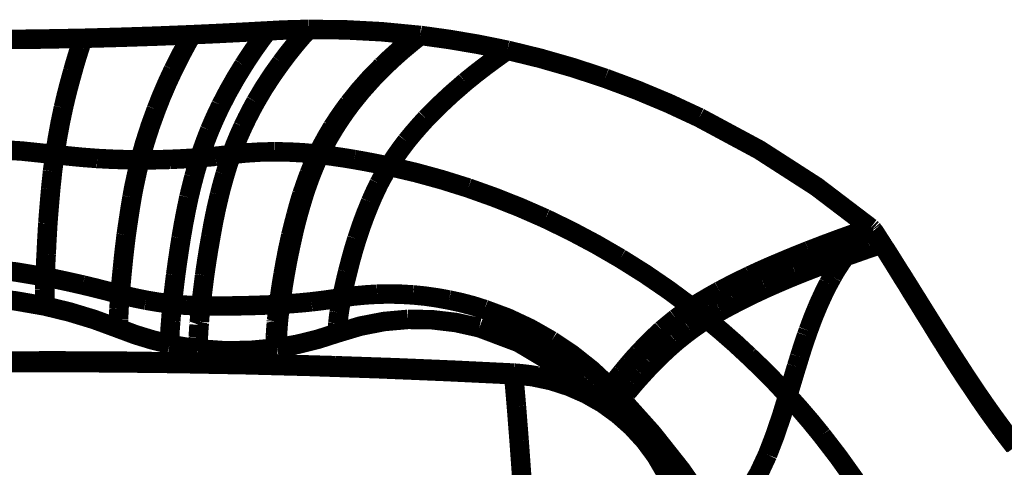
# Model space of a CAD drawing. Units: inches. Extents: x -413 to 5809, y -631 to 3415.
# Drawn here: x 303 to 305, y 308 to 308 of the extents above; entities that cross this region are included whole.
import ezdxf

# ---------------------------------------------------------------- set-up
doc = ezdxf.new("R2010")
doc.units = ezdxf.units.IN
doc.header["$LTSCALE"] = 60
doc.header["$MEASUREMENT"] = 0
doc.linetypes.add('BORDER', pattern=[6.999999999999999e-06, 2e-06, -1e-06, 2e-06, -1e-06, 0, -1e-06])
doc.layers.add('_éclairage', color=7, linetype='Continuous')

# ---------------------------------------------------------------- blocks, each defined once
blk = doc.blocks.new('A$C4C193A88')
at = {"linetype": 'BORDER', "const_width": 0.003}
for points in [[(0.5440052021315105, -0.5430216306623632), (0.5440472021315106, -0.5333516306623634), (0.5440142021315105, -0.5236706306623633), (0.5439222021315104, -0.5139856306623631)], [(0.5442572021315104, -0.5442456306623633), (0.5443032021315104, -0.5341596306623635), (0.5442752021315105, -0.5240686306623634), (0.5441742021315105, -0.5139856306623631)], [(0.5527492021315105, -0.532497630662363), (0.5535362021315104, -0.5279616306623636), (0.5540092021315105, -0.5233826306623635), (0.5541662021315105, -0.5187736306623631)], [(0.5585952021315105, -0.5187736306623631), (0.5584452021315105, -0.5233666306623634), (0.5579912021315105, -0.5279596306623633), (0.5572292021315105, -0.5325526306623636)], [(0.5760482021315104, -0.5340566306623633), (0.5765782021315105, -0.5289626306623632), (0.5768912021315105, -0.5238676306623633), (0.5769932021315105, -0.5187736306623631)], [(0.5939182021315106, -0.5383716306623634), (0.5938002021315105, -0.5318306306623635), (0.5937242021315104, -0.5252956306623635), (0.5936982021315105, -0.5187736306623631)], [(0.5492962021315104, -0.5438286306623632), (0.5506622021315104, -0.5401166306623635), (0.5518112021315105, -0.5363376306623633), (0.5527492021315105, -0.532497630662363)], [(0.5539182021315106, -0.532497630662363), (0.5535282021315104, -0.532497630662363), (0.5531392021315105, -0.532497630662363), (0.5527492021315105, -0.532497630662363)], [(0.5553082021315106, -0.532497630662363), (0.5548552021315105, -0.532497630662363), (0.5543902021315105, -0.532497630662363), (0.5539182021315106, -0.532497630662363)], [(0.5572292021315105, -0.5325526306623636), (0.5565892021315105, -0.5325326306623634), (0.5559492021315104, -0.5325176306623631), (0.5553082021315106, -0.532497630662363)], [(0.5572292021315105, -0.5325526306623636), (0.5568302021315106, -0.5344936306623636), (0.5564132021315105, -0.5364216306623635), (0.5559772021315104, -0.5383436306623635)], [(0.5572292021315105, -0.5325526306623636), (0.5583992021315105, -0.5326016306623633), (0.5595682021315105, -0.5326506306623635), (0.5607372021315105, -0.5327176306623631)], [(0.5607372021315105, -0.5327176306623631), (0.5623162021315105, -0.5327916306623632), (0.5638822021315104, -0.5328806306623632), (0.5654422021315104, -0.5329696306623632)], [(0.5654422021315104, -0.5329696306623632), (0.5672212021315105, -0.5331096306623633), (0.5689962021315105, -0.533256630662363), (0.5707572021315105, -0.5334146306623633)], [(0.5707572021315105, -0.5334146306623633), (0.5716692021315104, -0.5335056306623631), (0.5725672021315105, -0.533603630662363), (0.5734582021315104, -0.5336946306623633)], [(0.5734582021315104, -0.5336946306623633), (0.5743232021315104, -0.533806630662363), (0.5751862021315104, -0.5339256306623632), (0.5760482021315104, -0.5340566306623633)], [(0.5754342021315105, -0.5405686306623632), (0.5756002021315105, -0.5383986306623632), (0.5758082021315105, -0.5362266306623633), (0.5760482021315104, -0.5340566306623633)], [(0.5832292021315104, -0.535363630662363), (0.5808542021315105, -0.5348646306623634), (0.5784602021315105, -0.5344266306623631), (0.5760482021315104, -0.5340566306623633)], [(0.5888792021315106, -0.5368126306623631), (0.5870072021315105, -0.5362956306623636), (0.5851222021315106, -0.5358076306623634), (0.5832292021315104, -0.535363630662363)], [(0.5925842021315105, -0.5379266306623633), (0.5913582021315105, -0.5375386306623633), (0.5901252021315104, -0.5371636306623633), (0.5888792021315106, -0.5368126306623631)], [(0.5559772021315104, -0.5383436306623635), (0.5555152021315104, -0.5402646306623633), (0.5550272021315105, -0.5421776306623634), (0.5545282021315104, -0.5440766306623632)], [(0.5939182021315106, -0.5383716306623634), (0.5934732021315104, -0.5382116306623632), (0.5930282021315105, -0.5380656306623632), (0.5925842021315105, -0.5379266306623633)], [(0.5944772021315105, -0.5551276306623634), (0.5942522021315104, -0.549533630662363), (0.5940702021315105, -0.5439466306623633), (0.5939182021315106, -0.5383716306623634)], [(0.5752142021315105, -0.5471396306623633), (0.5752522021315105, -0.5449486306623634), (0.5753222021315105, -0.5427616306623633), (0.5754342021315105, -0.5405686306623632)], [(0.5434502021315105, -0.5732806306623632), (0.5437122021315105, -0.5631956306623636), (0.5438922021315105, -0.5531046306623635), (0.5440052021315105, -0.5430216306623632)], [(0.5435602021315105, -0.5772066306623631), (0.5438772021315104, -0.5662296306623635), (0.5441082021315105, -0.5552406306623632), (0.5442572021315104, -0.5442456306623633)], [(0.5468752021315104, -0.551706630662363), (0.5475322021315104, -0.5490256306623635), (0.5483392021315106, -0.5463956306623636), (0.5492962021315104, -0.5438286306623632)], [(0.5496312021315104, -0.5438286306623632), (0.5495182021315106, -0.5438286306623632), (0.5494072021315104, -0.5438286306623632), (0.5492962021315104, -0.5438286306623632)], [(0.5506862021315104, -0.5438556306623634), (0.5503342021315105, -0.5438366306623634), (0.5499862021315105, -0.5438296306623633), (0.5496312021315104, -0.5438286306623632)], [(0.5523322021315105, -0.5439106306623631), (0.5517752021315105, -0.5438846306623635), (0.5512252021315105, -0.5438636306623632), (0.5506862021315104, -0.5438556306623634)], [(0.5545282021315104, -0.5440766306623632), (0.5537972021315105, -0.544008630662363), (0.5530602021315105, -0.5439596306623633), (0.5523322021315105, -0.5439106306623631)], [(0.5545282021315104, -0.5440766306623632), (0.5542052021315105, -0.5453946306623632), (0.5539072021315105, -0.5467226306623632), (0.5536392021315105, -0.5480566306623631)], [(0.5545282021315104, -0.5440766306623632), (0.5558582021315105, -0.5441906306623632), (0.5571732021315104, -0.5443086306623632), (0.5584812021315104, -0.5444386306623632)], [(0.5584812021315104, -0.5444386306623632), (0.5602282021315105, -0.5446156306623631), (0.5619602021315105, -0.5448106306623632), (0.5636862021315104, -0.5450256306623635)], [(0.5636862021315104, -0.5450256306623635), (0.5656142021315105, -0.5453036306623633), (0.5675492021315105, -0.5455966306623634), (0.5694772021315104, -0.5459146306623635)], [(0.5694772021315104, -0.5459146306623635), (0.5704532021315105, -0.5460906306623632), (0.5714272021315104, -0.5462856306623634), (0.5724022021315105, -0.5464976306623632)], [(0.5724022021315105, -0.5464976306623632), (0.5733462021315106, -0.5467026306623635), (0.5742852021315106, -0.5469186306623635), (0.5752142021315105, -0.5471396306623633)], [(0.5752962021315104, -0.5517336306623633), (0.5752502021315105, -0.5502026306623633), (0.5752232021315105, -0.5486706306623632), (0.5752142021315105, -0.5471396306623633)], [(0.5829812021315104, -0.5496436306623633), (0.5804282021315105, -0.5487166306623634), (0.5778382021315105, -0.5478816306623631), (0.5752142021315105, -0.5471396306623633)], [(0.5536392021315105, -0.5480566306623631), (0.5534052021315106, -0.5493956306623633), (0.5532032021315105, -0.5507386306623632), (0.5530252021315105, -0.5520956306623632)], [(0.5890762021315106, -0.5522616306623633), (0.5870812021315104, -0.5513356306623631), (0.5850492021315105, -0.5504586306623631), (0.5829812021315104, -0.5496436306623633)], [(0.5461512021315105, -0.5560766306623632), (0.5463442021315105, -0.5546086306623632), (0.5465872021315105, -0.5531536306623632), (0.5468752021315104, -0.551706630662363)], [(0.5472922021315105, -0.551706630662363), (0.5471522021315105, -0.551706630662363), (0.5470132021315105, -0.551706630662363), (0.5468752021315104, -0.551706630662363)], [(0.5485172021315106, -0.5517336306623633), (0.5481192021315104, -0.5517266306623632), (0.5477092021315105, -0.5517136306623631), (0.5472922021315105, -0.551706630662363)], [(0.5504652021315104, -0.5518716306623634), (0.5498242021315105, -0.551817630662363), (0.5491772021315104, -0.5517696306623634), (0.5485172021315106, -0.5517336306623633)], [(0.5530252021315105, -0.5520956306623632), (0.5521822021315105, -0.5520116306623635), (0.5513272021315104, -0.5519346306623634), (0.5504652021315104, -0.5518716306623634)], [(0.5530252021315105, -0.5520956306623632), (0.5529632021315105, -0.5528266306623633), (0.5529022021315104, -0.5535626306623631), (0.5528592021315105, -0.554292630662363)], [(0.5530252021315105, -0.5520956306623632), (0.5545212021315105, -0.5522636306623632), (0.5560122021315105, -0.5524376306623631), (0.5575092021315105, -0.5526236306623633)], [(0.5755482021315104, -0.5562966306623633), (0.5754442021315105, -0.5547736306623632), (0.5753612021315104, -0.5532576306623631), (0.5752962021315104, -0.5517336306623633)], [(0.5930562021315104, -0.5543206306623634), (0.5917462021315105, -0.553615630662363), (0.5904232021315104, -0.5529326306623634), (0.5890762021315106, -0.5522616306623633)], [(0.5575092021315105, -0.5526236306623633), (0.5594012021315105, -0.5528836306623632), (0.5612932021315105, -0.5531616306623635), (0.5631862021315104, -0.5534586306623632)], [(0.5631862021315104, -0.5534586306623632), (0.5652942021315104, -0.5538186306623634), (0.5673812021315104, -0.5542216306623633), (0.5694502021315104, -0.5546546306623634)], [(0.5528592021315105, -0.554292630662363), (0.5528132021315105, -0.5550246306623632), (0.5527862021315104, -0.5557616306623636), (0.5527772021315105, -0.5564936306623633)], [(0.5694502021315104, -0.5546546306623634), (0.5705012021315106, -0.5549066306623631), (0.5715452021315105, -0.5551646306623632), (0.5725952021315105, -0.5554346306623632)], [(0.5725952021315105, -0.5554346306623632), (0.5735782021315105, -0.5557026306623634), (0.5745662021315106, -0.5559946306623633), (0.5755482021315104, -0.5562966306623633)], [(0.5944772021315105, -0.5551276306623634), (0.5940042021315105, -0.554851630662363), (0.5935292021315105, -0.5545806306623633), (0.5930562021315104, -0.5543206306623634)], [(0.5950602021315106, -0.566765630662363), (0.5948482021315105, -0.5628876306623631), (0.5946532021315105, -0.5590046306623635), (0.5944772021315105, -0.5551276306623634)], [(0.5462612021315105, -0.5679346306623634), (0.5458992021315106, -0.5639876306623632), (0.5458642021315105, -0.5600226306623632), (0.5461512021315105, -0.5560766306623632)], [(0.5466232021315105, -0.5560766306623632), (0.5464642021315105, -0.5560766306623632), (0.5463102021315105, -0.5560766306623632), (0.5461512021315105, -0.5560766306623632)], [(0.5479302021315104, -0.556103630662363), (0.5474922021315105, -0.5560966306623634), (0.5470612021315104, -0.5560836306623633), (0.5466232021315105, -0.5560766306623632)], [(0.5498512021315105, -0.5562146306623634), (0.5492122021315105, -0.5561796306623634), (0.5485722021315105, -0.556138630662363), (0.5479302021315104, -0.556103630662363)], [(0.5500212021315105, -0.5562416306623632), (0.5499642021315105, -0.5562406306623631), (0.5499072021315105, -0.556233630662363), (0.5498512021315105, -0.5562146306623634)], [(0.5503282021315105, -0.5562696306623631), (0.5502222021315105, -0.556249630662363), (0.5501242021315105, -0.5562426306623633), (0.5500212021315105, -0.5562416306623632)], [(0.5527772021315105, -0.5564936306623633), (0.5519502021315105, -0.5564106306623633), (0.5511362021315105, -0.5563336306623632), (0.5503282021315105, -0.5562696306623631)], [(0.5527772021315105, -0.5564936306623633), (0.5527402021315104, -0.5584896306623635), (0.5527402021315104, -0.5604726306623631), (0.5527772021315105, -0.5624506306623633)], [(0.5527772021315105, -0.5564936306623633), (0.5543362021315105, -0.5566876306623634), (0.5558952021315104, -0.5568826306623631), (0.5574542021315105, -0.5570766306623631)], [(0.5757692021315104, -0.5587496306623629), (0.5756932021315105, -0.5579416306623632), (0.5756242021315104, -0.5571256306623633), (0.5755482021315104, -0.5562966306623633)], [(0.5798042021315104, -0.5578556306623632), (0.5784042021315106, -0.5573106306623634), (0.5769852021315105, -0.5567896306623634), (0.5755482021315104, -0.5562966306623633)], [(0.5574542021315105, -0.5570766306623631), (0.5594302021315105, -0.5573656306623631), (0.5614062021315105, -0.5576806306623632), (0.5633832021315105, -0.5580256306623634)], [(0.5633832021315105, -0.5580256306623634), (0.5655452021315105, -0.5584146306623632), (0.5676962021315105, -0.5588596306623632), (0.5698392021315105, -0.5593596306623634)], [(0.5836192021315105, -0.5595846306623633), (0.5823592021315105, -0.558981630662363), (0.5810852021315105, -0.5584036306623634), (0.5798042021315104, -0.5578556306623632)], [(0.5698392021315105, -0.5593596306623634), (0.5708982021315104, -0.5596276306623635), (0.5719552021315105, -0.559919630662363), (0.5730132021315105, -0.5602216306623631)], [(0.5760482021315104, -0.5611986306623633), (0.5759572021315105, -0.5603906306623632), (0.5758592021315105, -0.5595756306623634), (0.5757692021315104, -0.5587496306623629)], [(0.5897732021315105, -0.5630646306623635), (0.5877702021315105, -0.5618386306623631), (0.5857172021315105, -0.5606766306623632), (0.5836192021315105, -0.5595846306623633)], [(0.5730132021315105, -0.5602216306623631), (0.5740352021315105, -0.5605316306623633), (0.5750442021315105, -0.5608526306623633), (0.5760482021315104, -0.5611986306623633)], [(0.5764652021315104, -0.5678246306623631), (0.5764192021315104, -0.5656166306623631), (0.5762812021315105, -0.5634036306623633), (0.5760482021315104, -0.5611986306623633)], [(0.5803362021315104, -0.5629776306623633), (0.5789142021315106, -0.5623376306623631), (0.5774882021315104, -0.5617466306623631), (0.5760482021315104, -0.5611986306623633)], [(0.5527772021315105, -0.5624506306623633), (0.5528202021315105, -0.5644476306623631), (0.5528892021315106, -0.5664376306623633), (0.5529692021315105, -0.5684346306623635)], [(0.5841472021315105, -0.564926630662363), (0.5828862021315104, -0.5642436306623635), (0.5816142021315105, -0.5635896306623631), (0.5803362021315104, -0.5629776306623633)], [(0.5936982021315105, -0.565733630662363), (0.5924062021315104, -0.5648076306623633), (0.5910982021315104, -0.5639176306623632), (0.5897732021315105, -0.5630646306623635)], [(0.5901902021315104, -0.5688516306623632), (0.5882222021315104, -0.5674516306623634), (0.5862092021315105, -0.5661426306623634), (0.5841472021315105, -0.564926630662363)], [(0.5950602021315106, -0.566765630662363), (0.5946082021315104, -0.5664236306623631), (0.5941502021315105, -0.5660756306623633), (0.5936982021315105, -0.565733630662363)], [(0.5952842021315106, -0.573056630662363), (0.5952452021315104, -0.5709496306623629), (0.5951752021315104, -0.568853630662363), (0.5950602021315106, -0.566765630662363)], [(0.5462612021315105, -0.5679346306623634), (0.5463942021315105, -0.5679166306623635), (0.5465202021315105, -0.5679166306623635), (0.5466512021315105, -0.5679346306623634)], [(0.5462882021315105, -0.5682146306623634), (0.5462812021315104, -0.5681216306623633), (0.5462682021315105, -0.5680246306623631), (0.5462612021315105, -0.5679346306623634)], [(0.5485992021315105, -0.5775096306623633), (0.5476222021315105, -0.5744696306623633), (0.5468562021315104, -0.5713666306623635), (0.5462882021315105, -0.5682146306623634)], [(0.5462882021315105, -0.5682146306623634), (0.5464552021315106, -0.5682146306623634), (0.5466152021315105, -0.5682146306623634), (0.5467612021315105, -0.5682146306623634)], [(0.5466512021315105, -0.5679346306623634), (0.5466782021315104, -0.5679346306623634), (0.5467062021315104, -0.5679346306623634), (0.5467332021315106, -0.5679346306623634)], [(0.5467332021315106, -0.5679346306623634), (0.5471822021315105, -0.5679356306623631), (0.5476352021315105, -0.5679426306623632), (0.5480992021315105, -0.5679626306623633)], [(0.5467612021315105, -0.5682146306623634), (0.5472282021315105, -0.5682346306623636), (0.5476812021315105, -0.5682486306623633), (0.5481272021315104, -0.5682696306623631)], [(0.5480992021315105, -0.5679626306623633), (0.5487392021315105, -0.5679976306623633), (0.5493872021315105, -0.5680456306623634), (0.5500482021315105, -0.5680996306623634)], [(0.5481272021315104, -0.5682696306623631), (0.5488242021315104, -0.5683046306623636), (0.5495262021315105, -0.5683526306623632), (0.5502412021315104, -0.5684066306623632)], [(0.5500482021315105, -0.5680996306623634), (0.5501032021315104, -0.5680996306623634), (0.5501582021315106, -0.5680996306623634), (0.5502142021315105, -0.5680996306623634)], [(0.5502142021315105, -0.5680996306623634), (0.5502702021315105, -0.568119630662363), (0.5503272021315104, -0.5681266306623631), (0.5503832021315105, -0.5681276306623633)], [(0.5502412021315104, -0.5684066306623632), (0.5511612021315104, -0.5684996306623633), (0.5520802021315105, -0.5686116306623634), (0.5529972021315105, -0.5687416306623634)], [(0.5503832021315105, -0.5681276306623633), (0.5512452021315104, -0.5682216306623631), (0.5521072021315105, -0.5683256306623634), (0.5529692021315105, -0.5684346306623635)], [(0.5529692021315105, -0.5684346306623635), (0.5545552021315105, -0.5686596306623635), (0.5561342021315105, -0.5688966306623633), (0.5577022021315104, -0.569158630662363)], [(0.5529692021315105, -0.5684346306623635), (0.5529892021315106, -0.5684626306623635), (0.5529962021315105, -0.5684896306623632), (0.5529972021315105, -0.5685176306623632)], [(0.5529972021315105, -0.5685176306623632), (0.5529972021315105, -0.5685666306623633), (0.5529972021315105, -0.5686026306623635), (0.5529972021315105, -0.5686316306623631)], [(0.5529972021315105, -0.5686316306623631), (0.5529972021315105, -0.5686666306623631), (0.5529972021315105, -0.5687066306623629), (0.5529972021315105, -0.5687416306623634)], [(0.5529972021315105, -0.5687416306623634), (0.5545752021315105, -0.568967630662363), (0.5561422021315106, -0.5692036306623631), (0.5577022021315104, -0.5694656306623633)], [(0.5529972021315105, -0.5687416306623634), (0.5531002021315106, -0.5703286306623632), (0.5532312021315104, -0.5719146306623633), (0.5533872021315105, -0.573501630662363)], [(0.5577022021315104, -0.569158630662363), (0.5596772021315104, -0.5695116306623635), (0.5616462021315105, -0.569901630662363), (0.5636032021315105, -0.5703286306623632)], [(0.5761032021315105, -0.5744506306623633), (0.5763092021315105, -0.5722426306623634), (0.5764282021315105, -0.5700296306623636), (0.5764652021315104, -0.5678246306623631)], [(0.5939732021315105, -0.5718596306623636), (0.5927392021315105, -0.5708206306623635), (0.5914802021315105, -0.5698176306623632), (0.5901902021315104, -0.5688516306623632)], [(0.5577022021315104, -0.5694656306623633), (0.5596772021315104, -0.5698266306623632), (0.5616462021315105, -0.5702296306623635), (0.5636032021315105, -0.5706626306623632)], [(0.5636032021315105, -0.5703286306623632), (0.5646622021315104, -0.5705876306623634), (0.5657202021315104, -0.5708576306623634), (0.5667772021315105, -0.5711356306623632)], [(0.5636032021315105, -0.5706626306623632), (0.5646612021315105, -0.5709006306623632), (0.5657122021315104, -0.5711656306623629), (0.5667492021315105, -0.571442630662363)], [(0.5667492021315105, -0.571442630662363), (0.5678272021315105, -0.5717496306623633), (0.5688922021315105, -0.5720616306623634), (0.5699502021315105, -0.5723876306623632)], [(0.5667772021315105, -0.5711356306623632), (0.5678552021315105, -0.5714236306623635), (0.5689202021315105, -0.5717296306623636), (0.5699772021315104, -0.5720526306623634)], [(0.5699772021315104, -0.5720526306623634), (0.5710352021315106, -0.5724156306623631), (0.5720862021315105, -0.5727856306623633), (0.5731232021315105, -0.5731666306623633)], [(0.5952842021315106, -0.573056630662363), (0.5948462021315105, -0.5726476306623631), (0.5944142021315105, -0.5722506306623631), (0.5939732021315105, -0.5718596306623636)], [(0.5421702021315105, -0.6045956306623634), (0.5426682021315106, -0.5941576306623633), (0.5430992021315104, -0.5837186306623634), (0.5434502021315105, -0.5732806306623632)], [(0.5533872021315105, -0.573501630662363), (0.5535722021315106, -0.5750606306623633), (0.5537882021315105, -0.5766196306623632), (0.5540282021315104, -0.5781786306623631)], [(0.5699502021315105, -0.5723876306623632), (0.5710082021315105, -0.572738630662363), (0.5720592021315105, -0.573113630662363), (0.5730952021315106, -0.573501630662363)], [(0.5730952021315106, -0.573501630662363), (0.5740902021315104, -0.573901630662363), (0.5750722021315104, -0.5743256306623632), (0.5760482021315104, -0.5747806306623633)], [(0.5731232021315105, -0.5731666306623633), (0.5741262021315106, -0.5735666306623632), (0.5751222021315106, -0.5739926306623633), (0.5761032021315105, -0.5744506306623633)], [(0.5943952021315104, -0.5898436306623633), (0.5949332021315105, -0.5842586306623629), (0.5952262021315105, -0.5786576306623634), (0.5952842021315106, -0.573056630662363)], [(0.5752692021315104, -0.5800996306623634), (0.5755572021315105, -0.5783366306623634), (0.5758152021315104, -0.5765626306623632), (0.5760482021315104, -0.5747806306623633)], [(0.5760482021315104, -0.5747806306623633), (0.5760692021315105, -0.5746706306623635), (0.5760832021315105, -0.5745606306623632), (0.5761032021315105, -0.5744506306623633)], [(0.5801942021315105, -0.5770916306623635), (0.5788412021315105, -0.5762766306623632), (0.5774562021315104, -0.5755046306623632), (0.5760482021315104, -0.5747806306623633)], [(0.5802532021315105, -0.5767296306623635), (0.5788862021315104, -0.5759216306623633), (0.5775072021315104, -0.5751636306623631), (0.5761032021315105, -0.5744506306623633)], [(0.5839262021315106, -0.5792656306623631), (0.5827202021315105, -0.5783836306623633), (0.5814962021315104, -0.5775346306623632), (0.5802532021315105, -0.5767296306623635)], [(0.5424182021315105, -0.6046516306623633), (0.5428652021315105, -0.5955006306623631), (0.5432472021315105, -0.5863566306623631), (0.5435602021315105, -0.5772066306623631)], [(0.5506862021315104, -0.5883406306623633), (0.5503562021315105, -0.5846586306623633), (0.5496542021315105, -0.581040630662363), (0.5485992021315105, -0.5775096306623633)], [(0.5485992021315105, -0.5775096306623633), (0.5487182021315105, -0.5775096306623633), (0.5488432021315105, -0.5775096306623633), (0.5489622021315105, -0.5775096306623633)], [(0.5489622021315105, -0.5775096306623633), (0.5493242021315105, -0.5775176306623631), (0.5496862021315105, -0.5775376306623632), (0.5500482021315105, -0.5775646306623634)], [(0.5500482021315105, -0.5775646306623634), (0.5506112021315104, -0.5776236306623632), (0.5511822021315105, -0.5776866306623636), (0.5517452021315105, -0.5777616306623634)], [(0.5517452021315105, -0.5777616306623634), (0.5525042021315105, -0.5778816306623633), (0.5532692021315104, -0.5780216306623633), (0.5540282021315104, -0.5781786306623631)], [(0.5540282021315104, -0.5781786306623631), (0.5553442021315105, -0.5784466306623632), (0.5566662021315105, -0.5787446306623631), (0.5579812021315105, -0.5790686306623636)], [(0.5540282021315104, -0.5781786306623631), (0.5542712021315105, -0.5799706306623635), (0.5544452021315105, -0.5817796306623633), (0.5545562021315105, -0.5836076306623634)], [(0.5838712021315104, -0.5796276306623636), (0.5826652021315104, -0.5787466306623634), (0.5814392021315105, -0.5778976306623629), (0.5801942021315105, -0.5770916306623635)], [(0.5579812021315105, -0.5790686306623636), (0.5596972021315105, -0.5795056306623634), (0.5613962021315104, -0.5799796306623635), (0.5630762021315106, -0.5804896306623633)], [(0.5896032021315105, -0.5847496306623632), (0.5877782021315104, -0.5829506306623635), (0.5858652021315105, -0.5812396306623633), (0.5838712021315104, -0.5796276306623636)], [(0.5896582021315104, -0.5843596306623633), (0.5878332021315105, -0.5825686306623634), (0.5859202021315104, -0.5808706306623632), (0.5839262021315106, -0.5792656306623631)], [(0.5630762021315106, -0.5804896306623633), (0.5649872021315105, -0.5811286306623633), (0.5668722021315105, -0.5818246306623633), (0.5687252021315106, -0.5825766306623632)], [(0.5742372021315105, -0.5854146306623633), (0.5746102021315105, -0.5836536306623632), (0.5749512021315105, -0.5818796306623635), (0.5752692021315104, -0.5800996306623634)], [(0.5687252021315106, -0.5825766306623632), (0.5696852021315105, -0.5829956306623636), (0.5706252021315105, -0.5834276306623636), (0.5715642021315106, -0.5838836306623634)], [(0.5545562021315105, -0.5836076306623634), (0.5545952021315105, -0.5854506306623635), (0.5545542021315104, -0.5873016306623633), (0.5544462021315104, -0.5891476306623633)], [(0.5715642021315106, -0.5838836306623634), (0.5724752021315105, -0.5843686306623632), (0.5733662021315105, -0.5848766306623632), (0.5742372021315105, -0.5854146306623633)], [(0.5708992021315105, -0.5976076306623632), (0.5721602021315105, -0.5935816306623631), (0.5732732021315105, -0.5895176306623631), (0.5742372021315105, -0.5854146306623633)], [(0.5780802021315106, -0.5881156306623629), (0.5768372021315105, -0.587181630662363), (0.5755562021315104, -0.5862776306623636), (0.5742372021315105, -0.5854146306623633)], [(0.5931392021315105, -0.5887296306623635), (0.5919992021315105, -0.5873626306623634), (0.5908162021315104, -0.5860406306623633), (0.5896032021315105, -0.5847496306623632)], [(0.5931942021315104, -0.5882846306623635), (0.5920572021315105, -0.5869506306623635), (0.5908742021315105, -0.5856366306623633), (0.5896582021315104, -0.5843596306623633)], [(0.5494062021315105, -0.599308630662363), (0.5502042021315106, -0.5956976306623631), (0.5506342021315105, -0.5920246306623631), (0.5506862021315104, -0.5883406306623633)], [(0.5815602021315105, -0.5911236306623633), (0.5804352021315105, -0.5901026306623636), (0.5792792021315105, -0.5891006306623634), (0.5780802021315106, -0.5881156306623629)], [(0.5940602021315105, -0.5898716306623633), (0.5937532021315104, -0.5894826306623635), (0.5934462021315106, -0.5891006306623634), (0.5931392021315105, -0.5887296306623635)], [(0.5940882021315105, -0.5894266306623632), (0.5938002021315105, -0.5890436306623634), (0.5935002021315106, -0.5886676306623633), (0.5931942021315104, -0.5882846306623635)], [(0.5544462021315104, -0.5891476306623633), (0.5542632021315105, -0.5909906306623633), (0.5539992021315105, -0.5928336306623629), (0.5536662021315104, -0.5946586306623631)], [(0.5920842021315105, -0.6036236306623635), (0.5929832021315105, -0.5991866306623632), (0.5937422021315105, -0.5947326306623633), (0.5943632021315105, -0.5902616306623636)], [(0.5941702021315105, -0.5900096306623634), (0.5941232021315104, -0.5899556306623635), (0.5940892021315105, -0.5899076306623634), (0.5940602021315105, -0.5898716306623633)], [(0.5943952021315104, -0.5898436306623633), (0.5943012021315105, -0.5897036306623633), (0.5941972021315105, -0.5895646306623634), (0.5940882021315105, -0.5894266306623632)], [(0.5943632021315105, -0.5902616306623636), (0.5942892021315105, -0.5901756306623636), (0.5942262021315106, -0.5900926306623631), (0.5941702021315105, -0.5900096306623634)], [(0.5943632021315105, -0.5902616306623636), (0.5943712021315105, -0.5901206306623634), (0.5943862021315105, -0.5899816306623631), (0.5943952021315104, -0.5898436306623633)], [(0.5872102021315105, -0.5971626306623632), (0.5853992021315104, -0.5950786306623632), (0.5835202021315105, -0.5930616306623633), (0.5815602021315105, -0.5911236306623633)], [(0.5536662021315104, -0.5946586306623631), (0.5532662021315105, -0.596506630662363), (0.5527862021315104, -0.5983226306623632), (0.5522172021315105, -0.600115630662363)], [(0.5661942021315105, -0.6094656306623629), (0.5679012021315105, -0.6055706306623634), (0.5694672021315105, -0.6016186306623634), (0.5708992021315105, -0.5976076306623632)], [(0.5908002021315104, -0.6018126306623635), (0.5896402021315105, -0.6002366306623634), (0.5884432021315105, -0.5986846306623632), (0.5872102021315105, -0.5971626306623632)], [(0.5395522021315104, -0.6158166306623634), (0.5438022021315104, -0.6109296306623633), (0.5471252021315105, -0.6053636306623629), (0.5494062021315105, -0.599308630662363)], [(0.5522172021315105, -0.600115630662363), (0.5508952021315106, -0.6036766306623633), (0.5492822021315105, -0.6071136306623632), (0.5474022021315104, -0.6104146306623632)], [(0.5920842021315105, -0.6036236306623635), (0.5916582021315104, -0.6030116306623632), (0.5912262021315104, -0.602406630662363), (0.5908002021315104, -0.6018126306623635)], [(0.5920842021315105, -0.6036236306623635), (0.5908412021315105, -0.6086966306623633), (0.5894002021315106, -0.6137196306623633), (0.5877692021315104, -0.6186826306623634)], [(0.5261902021315105, -0.605847630662363), (0.5281112021315104, -0.6057096306623633), (0.5300322021315105, -0.6055716306623631), (0.5319542021315105, -0.6054306306623634)], [(0.5319542021315105, -0.6054306306623634), (0.5337342021315106, -0.6052926306623632), (0.5355162021315105, -0.6051536306623633), (0.5372962021315104, -0.6050136306623632)], [(0.5372962021315104, -0.6050136306623632), (0.5389142021315105, -0.6048746306623634), (0.5405362021315104, -0.6047346306623633), (0.5421702021315105, -0.6045956306623634)], [(0.5421702021315105, -0.6045956306623634), (0.5418742021315105, -0.607483630662363), (0.5412762021315105, -0.6103296306623633), (0.5403872021315105, -0.6130886306623631)], [(0.5419732021315105, -0.6082416306623633), (0.5421702021315105, -0.6070446306623634), (0.5423162021315104, -0.605847630662363), (0.5424182021315105, -0.6046516306623633)], [(0.5409462021315106, -0.6122256306623632), (0.5413552021315104, -0.6109076306623633), (0.5416962021315105, -0.6095786306623632), (0.5419732021315105, -0.6082416306623633)], [(0.5600682021315105, -0.6209936306623636), (0.5622502021315106, -0.6172256306623631), (0.5642902021315104, -0.613383630662363), (0.5661942021315105, -0.6094656306623629)], [(0.5474022021315104, -0.6104146306623632), (0.5452712021315105, -0.6135916306623632), (0.5428912021315104, -0.6165906306623632), (0.5402772021315104, -0.6193796306623636)], [(0.5393872021315105, -0.615899630662363), (0.5399512021315105, -0.6146936306623632), (0.5404732021315104, -0.6134686306623633), (0.5409462021315106, -0.6122256306623632)], [(0.5403872021315105, -0.6130886306623631), (0.5392202021315105, -0.6157546306623636), (0.5377792021315104, -0.6182796306623635), (0.5360722021315105, -0.6206316306623632)], [(0.5374102021315106, -0.6191546306623636), (0.5381142021315105, -0.6181076306623634), (0.5387752021315104, -0.6170226306623632), (0.5393872021315105, -0.615899630662363)], [(0.5382452021315105, -0.6179306306623631), (0.5382182021315105, -0.6179106306623634), (0.5381982021315104, -0.6178956306623635), (0.5381902021315105, -0.6178756306623634)], [(0.5391072021315104, -0.6184586306623632), (0.5388282021315105, -0.6182726306623629), (0.5385432021315105, -0.6180976306623629), (0.5382452021315105, -0.6179306306623631)], [(0.5402772021315104, -0.6193796306623636), (0.5399052021315105, -0.6190726306623633), (0.5395152021315104, -0.618765630662363), (0.5391072021315104, -0.6184586306623632)], [(0.5877692021315104, -0.6186826306623634), (0.5859412021315105, -0.6235786306623634), (0.5839232021315104, -0.628401630662363), (0.5817252021315105, -0.6331316306623633)], [(0.5360722021315105, -0.6206316306623632), (0.5341532021315105, -0.6227916306623635), (0.5320172021315105, -0.6247456306623635), (0.5296702021315105, -0.6264776306623632)], [(0.5350992021315104, -0.6220216306623634), (0.5359152021315104, -0.6211056306623632), (0.5366872021315106, -0.6201466306623633), (0.5374102021315106, -0.6191546306623636)], [(0.5372692021315104, -0.620131630662363), (0.5371502021315104, -0.6200256306623633), (0.5370182021315105, -0.6199276306623633), (0.5368792021315105, -0.6198246306623632)], [(0.5384652021315104, -0.6211316306623633), (0.5380872021315104, -0.6207906306623632), (0.5376842021315105, -0.6204506306623632), (0.5372692021315104, -0.620131630662363)], [(0.5393872021315105, -0.6202696306623632), (0.5390802021315105, -0.6205546306623635), (0.5387732021315104, -0.6208456306623633), (0.5384652021315104, -0.6211316306623633)], [(0.5402772021315104, -0.6193796306623636), (0.5399892021315105, -0.6196826306623633), (0.5396902021315104, -0.6199816306623629), (0.5393872021315105, -0.6202696306623632)], [(0.5402772021315104, -0.6193796306623636), (0.5406112021315105, -0.6196566306623632), (0.5409462021315106, -0.6199346306623634), (0.5412802021315105, -0.6202146306623635)], [(0.5412802021315105, -0.6202146306623635), (0.5416782021315105, -0.6205486306623631), (0.5420892021315105, -0.6208826306623632), (0.5425052021315104, -0.6212146306623634)], [(0.5384652021315104, -0.6211316306623633), (0.5331392021315104, -0.6259036306623633), (0.5275652021315105, -0.6303166306623633), (0.5217372021315105, -0.6343836306623634)], [(0.5325642021315105, -0.6244736306623633), (0.5334452021315105, -0.6236966306623635), (0.5342942021315105, -0.6228746306623631), (0.5350992021315104, -0.6220216306623634)], [(0.5394692021315104, -0.6220216306623634), (0.5391352021315106, -0.6217236306623635), (0.5388002021315105, -0.6214316306623631), (0.5384652021315104, -0.6211316306623633)], [(0.5407212021315104, -0.6230806306623631), (0.5403042021315105, -0.6227256306623632), (0.5398872021315104, -0.6223766306623633), (0.5394692021315104, -0.6220216306623634)], [(0.5425052021315104, -0.6212146306623634), (0.5429842021315106, -0.6216046306623633), (0.5434702021315105, -0.6220016306623632), (0.5439502021315106, -0.6224106306623631)], [(0.5525522021315105, -0.6319896306623631), (0.5551942021315104, -0.6284266306623634), (0.5577052021315105, -0.6247586306623631), (0.5600682021315105, -0.6209936306623636)], [(0.5421702021315105, -0.6243596306623633), (0.5416962021315105, -0.6239356306623631), (0.5412142021315105, -0.6235046306623633), (0.5407212021315104, -0.6230806306623631)], [(0.5439502021315106, -0.6224106306623631), (0.5444802021315105, -0.6228676306623631), (0.5450092021315105, -0.6233416306623631), (0.5455362021315104, -0.6238326306623634)], [(0.5298672021315105, -0.6264776306623632), (0.5307822021315105, -0.6258456306623632), (0.5316852021315106, -0.6251776306623635), (0.5325642021315105, -0.6244736306623633)], [(0.5437842021315105, -0.6258636306623631), (0.5432492021315105, -0.625351630662363), (0.5427062021315104, -0.6248566306623631), (0.5421702021315105, -0.6243596306623633)], [(0.5455362021315104, -0.6238326306623634), (0.5467422021315105, -0.6249716306623632), (0.5479122021315105, -0.6261546306623633), (0.5490442021315105, -0.6273676306623632)], [(0.5296702021315105, -0.6264776306623632), (0.5271702021315104, -0.6279336306623633), (0.5245342021315105, -0.6291236306623631), (0.5217922021315105, -0.6300406306623629)], [(0.5271662021315104, -0.6280366306623635), (0.5280822021315105, -0.6275506306623635), (0.5289862021315105, -0.627035630662363), (0.5298672021315105, -0.6264776306623632)], [(0.5472652021315105, -0.6295686306623636), (0.5461332021315105, -0.6282856306623632), (0.5449712021315105, -0.6270526306623636), (0.5437842021315105, -0.6258636306623631)], [(0.5248282021315105, -0.6290916306623635), (0.5256262021315106, -0.6287706306623635), (0.5264052021315104, -0.6284166306623633), (0.5271662021315104, -0.6280366306623635)], [(0.5490442021315105, -0.6273676306623632), (0.5496492021315105, -0.6280916306623632), (0.5502412021315104, -0.6288166306623633), (0.5508282021315105, -0.6295406306623632)], [(0.5490172021315105, -0.6317926306623631), (0.5484452021315105, -0.6310416306623634), (0.5478552021315105, -0.6302986306623635), (0.5472652021315105, -0.6295686306623636)], [(0.5508282021315105, -0.6295406306623632), (0.5514232021315104, -0.6303486306623634), (0.5519942021315105, -0.6311636306623631), (0.5525522021315105, -0.6319896306623631)], [(0.5507172021315105, -0.6343006306623633), (0.5501712021315105, -0.6334446306623631), (0.5496002021315105, -0.6326096306623632), (0.5490172021315105, -0.6317926306623631)], [(0.5516352021315105, -0.6331586306623631), (0.5519412021315104, -0.6327696306623634), (0.5522462021315104, -0.6323796306623635), (0.5525522021315105, -0.6319896306623631)], [(0.5525522021315105, -0.6319896306623631), (0.5529762021315106, -0.6326646306623633), (0.5533992021315104, -0.6333526306623636), (0.5538042021315105, -0.6340486306623632)], [(0.5507172021315105, -0.6343006306623633), (0.5510222021315105, -0.6339186306623632), (0.5513282021315105, -0.6335416306623634), (0.5516352021315105, -0.6331586306623631)], [(0.5538042021315105, -0.6340486306623632), (0.5542342021315105, -0.634774630662363), (0.5546462021315105, -0.6355056306623634), (0.5550602021315105, -0.6362496306623631)], [(0.5817252021315105, -0.6331316306623633), (0.5767682021315106, -0.6423466306623631), (0.5711052021315105, -0.651140630662363), (0.5647732021315104, -0.6594656306623632)], [(0.5507172021315105, -0.6343006306623633), (0.5488862021315104, -0.6364986306623632), (0.5470062021315105, -0.6386426306623632), (0.5450642021315105, -0.6407296306623635)], [(0.5519692021315105, -0.6364146306623635), (0.5515522021315105, -0.6356986306623633), (0.5511352021315106, -0.6349956306623632), (0.5507172021315105, -0.6343006306623633)], [(0.5531662021315105, -0.6386436306623633), (0.5527752021315104, -0.6378926306623631), (0.5523792021315105, -0.6371476306623629), (0.5519692021315105, -0.6364146306623635)], [(0.5550602021315105, -0.6362496306623631), (0.5558582021315105, -0.6377666306623633), (0.5566362021315104, -0.6393106306623633), (0.5573952021315105, -0.6408676306623633)], [(0.5217652021315105, -0.6386436306623633), (0.5242612021315105, -0.6406576306623633), (0.5269802021315105, -0.6422766306623631), (0.5298672021315105, -0.6436236306623635)], [(0.5554502021315104, -0.6433206306623633), (0.5547152021315105, -0.6417416306623633), (0.5539562021315104, -0.6401826306623635), (0.5531662021315105, -0.6386436306623633)], [(0.5450642021315105, -0.6407296306623635), (0.5430882021315104, -0.6427886306623631), (0.5410562021315104, -0.644792630662363), (0.5389692021315104, -0.6467416306623632)], [(0.5573952021315105, -0.6408676306623633), (0.5581092021315105, -0.6424076306623632), (0.5587992021315105, -0.6439596306623634), (0.5594582021315104, -0.6455176306623631)], [(0.5574812021315104, -0.6480526306623635), (0.5568232021315105, -0.6464666306623634), (0.5561422021315106, -0.6448856306623632), (0.5554502021315104, -0.6433206306623633)], [(0.5298672021315105, -0.6436236306623635), (0.5328322021315104, -0.6447596306623633), (0.5358732021315105, -0.6457916306623632), (0.5389692021315104, -0.6467416306623632)], [(0.5594582021315104, -0.6455176306623631), (0.5600802021315106, -0.6469936306623634), (0.5606792021315106, -0.6484686306623635), (0.5612652021315104, -0.649942630662363)], [(0.5328432021315106, -0.6519776306623633), (0.5349322021315104, -0.6502796306623635), (0.5369732021315105, -0.6485326306623631), (0.5389692021315104, -0.6467416306623632)], [(0.5389692021315104, -0.6467416306623632), (0.5404502021315105, -0.6471866306623633), (0.5419392021315106, -0.6476326306623634), (0.5434222021315105, -0.6480806306623634)], [(0.5389692021315104, -0.6467416306623632), (0.5404502021315105, -0.6471866306623633), (0.5419392021315106, -0.6476326306623634), (0.5434222021315105, -0.6480806306623634)], [(0.5434222021315105, -0.6480806306623634), (0.5439302021315104, -0.6482446306623633), (0.5444462021315105, -0.6484036306623633), (0.5449542021315105, -0.6485526306623632)], [(0.5434222021315105, -0.6480806306623634), (0.5439302021315104, -0.6482446306623633), (0.5444462021315105, -0.6484036306623633), (0.5449542021315105, -0.6485526306623632)], [(0.5449542021315105, -0.6485526306623632), (0.5460382021315104, -0.6488956306623632), (0.5471162021315105, -0.6492506306623635), (0.5481822021315105, -0.6496116306623634)], [(0.5449542021315105, -0.6485526306623632), (0.5460382021315104, -0.6488956306623632), (0.5471162021315105, -0.6492506306623635), (0.5481822021315105, -0.6496116306623634)], [(0.5592062021315105, -0.6525056306623633), (0.5586412021315105, -0.6510096306623634), (0.5580642021315105, -0.6495276306623632), (0.5574812021315104, -0.6480526306623635)], [(0.5481822021315105, -0.6496116306623634), (0.5484522021315105, -0.649713630662363), (0.5487102021315104, -0.6498036306623631), (0.5489622021315105, -0.6498876306623633)], [(0.5481822021315105, -0.6496116306623634), (0.5484522021315105, -0.649713630662363), (0.5487102021315104, -0.6498036306623631), (0.5489622021315105, -0.6498876306623633)], [(0.5489622021315105, -0.6498876306623633), (0.5492402021315105, -0.6499936306623635), (0.5495182021315106, -0.6500916306623634), (0.5497962021315105, -0.6501946306623632)], [(0.5489622021315105, -0.6498876306623633), (0.5492402021315105, -0.6499936306623635), (0.5495182021315106, -0.6500916306623634), (0.5497962021315105, -0.6501946306623632)], [(0.5497962021315105, -0.6501946306623632), (0.5506672021315104, -0.650517630662363), (0.5515442021315105, -0.6508656306623632), (0.5524142021315106, -0.6512256306623634)], [(0.5497962021315105, -0.6501946306623632), (0.5506672021315104, -0.650517630662363), (0.5515442021315105, -0.6508656306623632), (0.5524142021315106, -0.6512256306623634)], [(0.5612652021315104, -0.649942630662363), (0.5621472021315106, -0.652226630662363), (0.5630032021315104, -0.654517630662363), (0.5638282021315104, -0.6568206306623634)], [(0.5225722021315105, -0.6592966306623631), (0.5260892021315104, -0.6569776306623636), (0.5295132021315105, -0.6545356306623633), (0.5328432021315106, -0.6519776306623633)], [(0.5524142021315106, -0.6512256306623634), (0.5528802021315105, -0.6514206306623636), (0.5533392021315104, -0.6516226306623629), (0.5538042021315105, -0.6518366306623635)], [(0.5524142021315106, -0.6512256306623634), (0.5528802021315105, -0.6514206306623636), (0.5533392021315104, -0.6516226306623629), (0.5538042021315105, -0.6518366306623635)], [(0.5538042021315105, -0.6518366306623635), (0.5546102021315105, -0.6522076306623634), (0.5554102021315106, -0.6525976306623633), (0.5561982021315104, -0.6530056306623631)], [(0.5538042021315105, -0.6518366306623635), (0.5546102021315105, -0.6522076306623634), (0.5554102021315106, -0.6525976306623633), (0.5561982021315104, -0.6530056306623631)], [(0.5561982021315104, -0.6530056306623631), (0.5565592021315104, -0.6532016306623634), (0.5569142021315105, -0.6533966306623631), (0.5572572021315105, -0.6535916306623633)], [(0.5561982021315104, -0.6530056306623631), (0.5564582021315105, -0.6531446306623634), (0.5567292021315104, -0.6532836306623633), (0.5570052021315105, -0.6534226306623632)], [(0.5570052021315105, -0.6534226306623632), (0.5570902021315105, -0.6534776306623633), (0.5571742021315105, -0.6535346306623633), (0.5572572021315105, -0.6535916306623633)], [(0.5572572021315105, -0.6535916306623633), (0.5573882021315105, -0.6536556306623633), (0.5575152021315104, -0.6537306306623631), (0.5576472021315105, -0.6538126306623631)], [(0.5572572021315105, -0.6535916306623633), (0.5575002021315105, -0.6537226306623629), (0.5577292021315106, -0.6538486306623632), (0.5579542021315105, -0.6539816306623631)], [(0.5576472021315105, -0.6538126306623631), (0.5577512021315105, -0.6538676306623632), (0.5578502021315105, -0.6539236306623635), (0.5579542021315105, -0.6539816306623631)], [(0.5603202021315105, -0.655540630662363), (0.5599572021315105, -0.654517630662363), (0.5595872021315105, -0.6535076306623635), (0.5592062021315105, -0.6525056306623633)], [(0.5579542021315105, -0.6539816306623631), (0.5587532021315105, -0.6544836306623631), (0.5595392021315105, -0.6549996306623633), (0.5603202021315105, -0.655540630662363)], [(0.5579542021315105, -0.6539816306623631), (0.5587532021315105, -0.6544836306623631), (0.5595392021315105, -0.6549996306623633), (0.5603202021315105, -0.655540630662363)], [(0.5603202021315105, -0.655540630662363), (0.5607012021315105, -0.6558176306623631), (0.5610712021315105, -0.6560966306623635), (0.5614342021315105, -0.6563756306623634)], [(0.5614342021315105, -0.6563756306623634), (0.5610712021315105, -0.6560966306623635), (0.5607012021315105, -0.6558176306623631), (0.5603202021315105, -0.655540630662363)], [(0.5616822021315104, -0.6594066306623629), (0.5612302021315105, -0.6581206306623635), (0.5607722021315105, -0.6568276306623635), (0.5603202021315105, -0.655540630662363)], [(0.5614342021315105, -0.6563756306623634), (0.5615242021315106, -0.6564506306623632), (0.5616202021315104, -0.6565206306623632), (0.5617102021315106, -0.6565956306623635)], [(0.5617102021315106, -0.6565956306623635), (0.5616202021315104, -0.6565206306623632), (0.5615242021315106, -0.6564506306623632), (0.5614342021315105, -0.6563756306623634)], [(0.5617102021315106, -0.6565956306623635), (0.5619052021315105, -0.6567566306623629), (0.5621002021315105, -0.6569096306623634), (0.5622962021315105, -0.6570686306623634)], [(0.5622962021315105, -0.6570686306623634), (0.5621002021315105, -0.6569096306623634), (0.5619052021315105, -0.6567566306623629), (0.5617102021315106, -0.6565956306623635)], [(0.5638282021315104, -0.6568206306623634), (0.5641532021315105, -0.6576906306623633), (0.5644652021315104, -0.658574630662363), (0.5647732021315104, -0.6594656306623632)], [(0.5622962021315105, -0.6570686306623634), (0.5627412021315105, -0.6574676306623632), (0.5631862021315104, -0.6578796306623635), (0.5636312021315104, -0.6582966306623632)], [(0.5636312021315104, -0.6582966306623632), (0.5631862021315104, -0.6578796306623635), (0.5627412021315105, -0.6574676306623632), (0.5622962021315105, -0.6570686306623634)], [(0.5636312021315104, -0.6582966306623632), (0.5636512021315105, -0.658317630662363), (0.5636662021315104, -0.6583316306623632), (0.5636862021315104, -0.6583516306623634)], [(0.5636862021315104, -0.6583516306623634), (0.5636662021315104, -0.6583316306623632), (0.5636512021315105, -0.658317630662363), (0.5636312021315104, -0.6582966306623632)], [(0.5636862021315104, -0.6583516306623634), (0.5640482021315105, -0.6587156306623632), (0.5644102021315105, -0.6590846306623632), (0.5647732021315104, -0.6594656306623632)], [(0.5644972021315104, -0.6591586306623634), (0.5642372021315105, -0.6588806306623631), (0.5639642021315106, -0.6586096306623634), (0.5636862021315104, -0.6583516306623634)], [(0.5622692021315104, -0.6611906306623632), (0.5620732021315105, -0.6605856306623634), (0.5618782021315105, -0.6599936306623633), (0.5616822021315104, -0.6594066306623629)], [(0.5640762021315104, -0.6600766306623633), (0.5641612021315104, -0.6600216306623632), (0.5642452021315105, -0.6599656306623629), (0.5643282021315105, -0.6599106306623632)], [(0.5643002021315104, -0.659883630662363), (0.5642382021315104, -0.6599376306623634), (0.5641692021315104, -0.659985630662363), (0.5641072021315104, -0.6600216306623632)], [(0.5645252021315105, -0.6597416306623631), (0.5645212021315105, -0.6597346306623635), (0.5644322021315105, -0.6597956306623636), (0.5643002021315104, -0.659883630662363)], [(0.5647732021315104, -0.6594656306623632), (0.5646892021315105, -0.6593606306623632), (0.5645992021315105, -0.6592626306623632), (0.5644972021315104, -0.6591586306623634)], [(0.5645252021315105, -0.6597416306623631), (0.5645802021315105, -0.6596796306623633), (0.5646352021315105, -0.659610630662363), (0.5646902021315104, -0.6595486306623632)], [(0.5646902021315104, -0.6595486306623632), (0.5647172021315106, -0.6595216306623635), (0.5647452021315105, -0.6594936306623636), (0.5647732021315104, -0.6594656306623632)], [(0.5611822021315105, -0.6618876306623633), (0.5614702021315106, -0.6616916306623635), (0.5617682021315105, -0.6614966306623633), (0.5620722021315105, -0.6613006306623634)], [(0.5617692021315104, -0.6615806306623631), (0.5618792021315104, -0.6614986306623631), (0.5619892021315105, -0.6614216306623635), (0.5620992021315105, -0.6613556306623631)], [(0.5620722021315105, -0.6613006306623634), (0.5621372021315105, -0.661265630662363), (0.5622062021315104, -0.6612256306623632), (0.5622692021315104, -0.6611906306623632)], [(0.5620992021315105, -0.6613556306623631), (0.5621642021315105, -0.6613076306623635), (0.5622342021315105, -0.661265630662363), (0.5622962021315105, -0.6612176306623634)], [(0.5620992021315105, -0.6613556306623631), (0.5621782021315105, -0.6613076306623635), (0.5622482021315105, -0.661265630662363), (0.5623242021315105, -0.6612176306623634)], [(0.5635762021315105, -0.6603556306623632), (0.5631872021315105, -0.6605956306623635), (0.5627312021315105, -0.6608926306623633), (0.5622692021315104, -0.6611906306623632)], [(0.5622962021315105, -0.6612176306623634), (0.5626022021315105, -0.661024630662363), (0.5629072021315105, -0.6608296306623633), (0.5632142021315105, -0.6606356306623633)], [(0.5623242021315105, -0.6612176306623634), (0.5626102021315105, -0.661024630662363), (0.5629082021315105, -0.6608296306623633), (0.5632142021315105, -0.6606356306623633)], [(0.5632142021315105, -0.6606356306623633), (0.5634942021315105, -0.660458630662363), (0.5637802021315106, -0.660271630662363), (0.5640762021315104, -0.6600766306623633)], [(0.5632142021315105, -0.6606356306623633), (0.5635002021315105, -0.6604466306623631), (0.5637922021315105, -0.6602646306623634), (0.5640762021315104, -0.6600766306623633)], [(0.5641072021315104, -0.6600216306623632), (0.5638952021315105, -0.6601756306623634), (0.5637332021315105, -0.6602756306623632), (0.5635762021315105, -0.6603556306623632)], [(0.5572572021315105, -0.6644186306623632), (0.5582522021315104, -0.6637876306623633), (0.5592332021315105, -0.6631676306623633), (0.5602102021315105, -0.6625526306623635)], [(0.5573122021315104, -0.6643916306623634), (0.5582942021315105, -0.6637586306623633), (0.5592822021315105, -0.6631396306623634), (0.5602652021315104, -0.6625256306623633)], [(0.5580362021315104, -0.6638366306623635), (0.5586222021315106, -0.6634736306623634), (0.5592072021315104, -0.6631116306623634), (0.5597922021315105, -0.662749630662363)], [(0.5597922021315105, -0.662749630662363), (0.5602452021315105, -0.6624626306623633), (0.5607112021315104, -0.6621716306623631), (0.5611822021315105, -0.6618876306623633)], [(0.5602102021315105, -0.6625526306623635), (0.5607302021315106, -0.6622216306623634), (0.5612452021315104, -0.6618956306623636), (0.5617692021315104, -0.6615806306623631)], [(0.5602652021315104, -0.6625256306623633), (0.5607652021315104, -0.6622136306623632), (0.5612662021315105, -0.6618946306623634), (0.5617692021315104, -0.6615806306623631)], [(0.5537772021315104, -0.6665916306623632), (0.5549452021315104, -0.6658676306623632), (0.5561072021315104, -0.6651436306623633), (0.5572572021315105, -0.6644186306623632)], [(0.5538322021315105, -0.6665646306623634), (0.5549822021315105, -0.665840630662363), (0.5561442021315104, -0.6651156306623633), (0.5573122021315104, -0.6643916306623634)], [(0.5559502021315105, -0.6651436306623633), (0.5566462021315105, -0.6646996306623629), (0.5573412021315105, -0.6642616306623634), (0.5580362021315104, -0.6638366306623635)], [(0.5534142021315105, -0.6667026306623636), (0.5542512021315105, -0.666174630662363), (0.5550952021315105, -0.6656526306623634), (0.5559502021315105, -0.6651436306623633)], [(0.5498242021315105, -0.6690406306623631), (0.5511412021315105, -0.6682326306623634), (0.5524622021315104, -0.6674186306623633), (0.5537772021315104, -0.6665916306623632)], [(0.5499062021315104, -0.6690136306623633), (0.5512042021315104, -0.6681996306623632), (0.5525182021315105, -0.667378630662363), (0.5538322021315105, -0.6665646306623634)], [(0.5504102021315105, -0.6685686306623633), (0.5514112021315105, -0.6679356306623632), (0.5524132021315105, -0.6673166306623632), (0.5534142021315105, -0.6667026306623636)], [(0.5454812021315105, -0.6717966306623633), (0.5469302021315106, -0.6708786306623633), (0.5483782021315105, -0.6699596306623632), (0.5498242021315105, -0.6690406306623631)], [(0.5455362021315104, -0.6717696306623631), (0.5469862021315104, -0.6708496306623632), (0.5484412021315105, -0.6699306306623631), (0.5499062021315104, -0.6690136306623633)], [(0.5469852021315105, -0.6706826306623634), (0.5481272021315104, -0.6699666306623633), (0.5492692021315104, -0.6692636306623632), (0.5504102021315105, -0.6685686306623633)], [(0.5406942021315104, -0.6749146306623635), (0.5422812021315104, -0.6738646306623632), (0.5438752021315105, -0.6728286306623632), (0.5454812021315105, -0.6717966306623633)], [(0.5407492021315105, -0.6748876306623632), (0.5423432021315104, -0.6738366306623633), (0.5439432021315105, -0.6727986306623635), (0.5455362021315104, -0.6717696306623631)], [(0.5433952021315105, -0.6729656306623633), (0.5445912021315105, -0.6721946306623634), (0.5457882021315106, -0.671435630662363), (0.5469852021315105, -0.6706826306623634)], [(0.5399142021315105, -0.6752776306623636), (0.5410642021315105, -0.6744986306623635), (0.5422262021315105, -0.673726630662363), (0.5433952021315105, -0.6729656306623633)], [(0.5357962021315105, -0.6783086306623631), (0.5374192021315105, -0.6771566306623633), (0.5390532021315104, -0.6760306306623631), (0.5406942021315104, -0.6749146306623635)], [(0.5358512021315105, -0.6782536306623634), (0.5374742021315104, -0.6771146306623632), (0.5391082021315106, -0.6759896306623632), (0.5407492021315105, -0.6748876306623632)], [(0.5366862021315104, -0.6774736306623632), (0.5377522021315104, -0.676731630662363), (0.5388302021315106, -0.6760016306623631), (0.5399142021315105, -0.6752776306623636)], [(0.5337612021315105, -0.6795916306623635), (0.5347362021315105, -0.6788756306623633), (0.5357112021315105, -0.6781716306623631), (0.5366862021315104, -0.6774736306623632)], [(0.5311472021315105, -0.6817616306623635), (0.5326862021315104, -0.6805946306623634), (0.5342382021315105, -0.6794396306623631), (0.5357962021315105, -0.6783086306623631)], [(0.5311742021315105, -0.6815686306623632), (0.5320362021315105, -0.6809006306623635), (0.5328992021315104, -0.6802396306623635), (0.5337612021315105, -0.6795916306623635)], [(0.5312022021315104, -0.6817336306623631), (0.5327412021315105, -0.6805536306623634), (0.5342932021315105, -0.679397630662363), (0.5358512021315105, -0.6782536306623634)]]:
    blk.add_lwpolyline(points, dxfattribs=at)
for points in [[(0.5421702021315105, -0.6045956306623634), (0.5424182021315105, -0.6046516306623633)], [(0.5643282021315105, -0.6599106306623632), (0.5645252021315105, -0.6597416306623631)], [(0.5620992021315105, -0.6613556306623631), (0.5622692021315104, -0.6611906306623632)]]:
    blk.add_lwpolyline(points, close=True, dxfattribs=at)

msp = doc.modelspace()

# ---------------------------------------------------------------- block references
at = {"layer": '_éclairage', "linetype": 'Continuous', "xscale": 13.6, "yscale": 13.6, "zscale": 13.6, "rotation": 89.99999999999999}
msp.add_blockref('A$C4C193A88', (295.542420295581, 300.3619756088533), dxfattribs=at)

doc.saveas('drawing.dxf')
